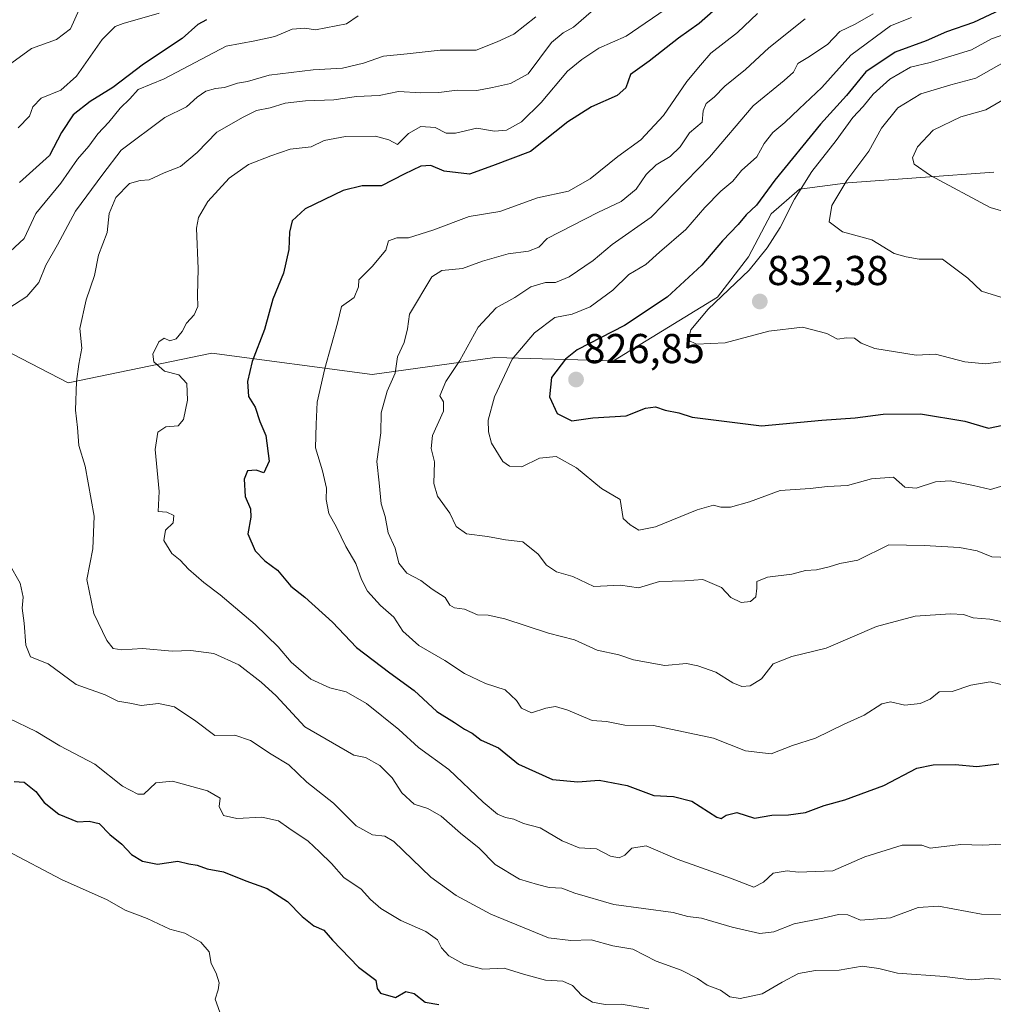
# Model space of a CAD drawing. Units: metres. Extents: x 624504 to 627958, y 4729554 to 4731929.
# Drawn here: x 625710 to 625944, y 4730482 to 4730718 of the extents above; entities that cross this region are included whole.
import ezdxf
from ezdxf.enums import TextEntityAlignment as Align

# ---------------------------------------------------------------- set-up
doc = ezdxf.new("R2010")
doc.units = ezdxf.units.M
doc.header["$MEASUREMENT"] = 0
for name, color, linetype, lineweight in [('Arbolado forestal CxS', 92, 'Continuous', 0), ('Carátula', 7, 'Continuous', 5), ('Curva de nivel maestra', 36, 'Continuous', 30), ('Curva de nivel normal', 36, 'Continuous', 0), ('Matorral CxS', 135, 'Continuous', 0), ('Punto de cota en terreno', 7, 'Continuous', 0), ('Rótulo de punto de cota en terreno', 19, 'Continuous', 0)]:
    doc.layers.add(name, color=color, linetype=linetype, lineweight=lineweight)
doc.styles.add('Arial', font='txt', dxfattribs={"height": 0.2})

# ---------------------------------------------------------------- blocks, each defined once
blk = doc.blocks.new('*U185')
at = {"layer": 'Curva de nivel normal', "color": 36, "linetype": 'Continuous', "lineweight": 0}
blk.add_polyline3d([(625875.96, 4730728.17, 795), (625855.75, 4730714.32, 795), (625849.16, 4730711.38, 795), (625845.05, 4730708.69, 795), (625841.63, 4730705.87, 795), (625835.33, 4730698.39, 795), (625830.62, 4730693.72, 795), (625827, 4730691.68, 795), (625824.15, 4730691.47, 795), (625819.88, 4730692.2, 795), (625814.78, 4730690.99, 795), (625812.49, 4730691.03, 795), (625809.84, 4730692.38, 795), (625806.39, 4730692.6, 795), (625803.43, 4730690.93, 795), (625800.85, 4730688.28, 795), (625798.74, 4730689.36, 795), (625795.56, 4730690.3, 795), (625788.35, 4730690.19, 795), (625783.22, 4730689.23, 795), (625780.07, 4730687.67, 795), (625775.07, 4730687.18, 795), (625770.41, 4730685.56, 795), (625765.07, 4730683.48, 795), (625760.41, 4730680.18, 795), (625755.26, 4730674.61, 795), (625753.05, 4730670.72, 795), (625752.58, 4730668.22, 795), (625752.98, 4730658.39, 795), (625752.76, 4730652.06, 795), (625752.9, 4730649.39, 795), (625751.96, 4730647.39, 795), (625750.17, 4730645.39, 795), (625749.14, 4730643.39, 795), (625747.64, 4730641.62, 795), (625746.13, 4730641.1, 795), (625744.79, 4730641.78, 795), (625743.52, 4730640.85, 795), (625742.06, 4730637.91, 795), (625742.29, 4730636.12, 795), (625744.88, 4730633.87, 795), (625748.33, 4730632.98, 795), (625750.2, 4730630.85, 795), (625750.35, 4730626.91, 795), (625749.4, 4730622.22, 795), (625748.16, 4730620.72, 795), (625745.14, 4730620.49, 795), (625743.23, 4730619.19, 795), (625742.65, 4730615, 795), (625743.56, 4730604.94, 795), (625743.36, 4730600.12, 795), (625745.45, 4730599.99, 795), (625747.14, 4730599.22, 795), (625746.96, 4730597.46, 795), (625745.09, 4730595.66, 795), (625744.7, 4730593.17, 795), (625746.65, 4730590.08, 795), (625748.62, 4730588.45, 795), (625750.61, 4730586.33, 795), (625754.3, 4730583.1, 795), (625758.26, 4730580.13, 795), (625766.65, 4730572.98, 795), (625772.17, 4730567.64, 795), (625775.29, 4730563.96, 795), (625780, 4730559.9, 795), (625784.6, 4730557.81, 795), (625788.5, 4730556.86, 795), (625793.37, 4730554.03, 795), (625801.15, 4730547.81, 795), (625805.89, 4730543.52, 795), (625813.13, 4730538.22, 795), (625821.43, 4730530.32, 795), (625824.85, 4730527.49, 795), (625826.77, 4730526.66, 795), (625828.74, 4730526.27, 795), (625831.07, 4730525.27, 795), (625835.07, 4730524.18, 795), (625840.33, 4730521.07, 795), (625844.45, 4730519.37, 795), (625848.58, 4730519.12, 795), (625851.99, 4730517.37, 795), (625854.09, 4730516.98, 795), (625855.42, 4730517.65, 795), (625857.07, 4730519.29, 795), (625860.56, 4730519.88, 795), (625868.01, 4730516.68, 795), (625880.77, 4730512.1, 795), (625886.43, 4730509.97, 795), (625888.73, 4730511.11, 795), (625891.06, 4730513.32, 795), (625894.4, 4730513.88, 795), (625897.06, 4730513.58, 795), (625905.4, 4730513.9, 795), (625913.06, 4730517.23, 795), (625922.06, 4730520.04, 795), (625926.71, 4730520.04, 795), (625928.73, 4730519.3, 795), (625936.07, 4730520.21, 795), (625941.4, 4730520.06, 795), (625948.98, 4730520.41, 795)], dxfattribs=at)
blk = doc.blocks.new('*U188')
at = {"layer": 'Curva de nivel normal', "color": 36, "linetype": 'Continuous', "lineweight": 0}
for points in [[(625834.07, 4730718.96, 785), (625828.74, 4730714.73, 785), (625824.74, 4730712.96, 785), (625819.74, 4730710.96, 785), (625811.07, 4730710.92, 785), (625803.17, 4730710, 785), (625797.45, 4730709.5, 785), (625792.67, 4730707.76, 785), (625787.61, 4730706.62, 785), (625780.58, 4730706.23, 785), (625769.96, 4730704.95, 785), (625764.77, 4730703.42, 785), (625762.38, 4730703.03, 785), (625759.3, 4730701.95, 785), (625757.1, 4730701.72, 785), (625754.82, 4730701.08, 785), (625752.74, 4730699.6, 785), (625750.11, 4730697.32, 785), (625744.9, 4730694.76, 785), (625734.44, 4730686.87, 785), (625730.01, 4730681.15, 785), (625723.47, 4730672.25, 785), (625719.18, 4730664.17, 785), (625716.36, 4730659.3, 785), (625714.64, 4730655.14, 785), (625711.79, 4730651.8, 785), (625705.91, 4730647.91, 785)], [(625707.53, 4730587.62, 785), (625710.17, 4730582.91, 785), (625710.93, 4730579.55, 785), (625710.64, 4730576.9, 785), (625711.15, 4730573.36, 785), (625711.52, 4730568.05, 785), (625712.69, 4730565.23, 785), (625716.93, 4730563.58, 785), (625723.65, 4730558.63, 785), (625730.59, 4730556.12, 785), (625733.63, 4730554.57, 785), (625736.55, 4730554.1, 785), (625739.24, 4730553.53, 785), (625743.38, 4730554.07, 785), (625747.23, 4730553.27, 785), (625752.41, 4730549.78, 785), (625756.98, 4730546.35, 785), (625761.76, 4730546.41, 785), (625765.53, 4730545.2, 785), (625770.46, 4730541.92, 785), (625774.69, 4730539.36, 785), (625779.04, 4730535.12, 785), (625785.44, 4730530.1, 785), (625790.91, 4730524.66, 785), (625794.82, 4730522.5, 785), (625797.76, 4730522.17, 785), (625799.94, 4730520.95, 785), (625808.85, 4730512.33, 785), (625814.94, 4730507.95, 785), (625823.24, 4730503.46, 785), (625837.11, 4730497.77, 785), (625842.45, 4730497.18, 785), (625847.34, 4730497.27, 785), (625852.54, 4730495.9, 785), (625857.35, 4730495.08, 785), (625862.92, 4730492.2, 785), (625868.94, 4730490.01, 785), (625872.86, 4730488.01, 785), (625875.15, 4730486.4, 785), (625878.38, 4730485.19, 785), (625880.6, 4730483.6, 785), (625883.13, 4730483.21, 785), (625888.43, 4730484.31, 785), (625893.18, 4730487.14, 785), (625897.11, 4730489.18, 785), (625901.17, 4730489.9, 785), (625906.88, 4730490, 785), (625912.44, 4730490.96, 785), (625916.4, 4730490.44, 785), (625920.93, 4730489.3, 785), (625932.2, 4730488.48, 785), (625938.6, 4730487.66, 785), (625942.73, 4730488.04, 785), (625946.72, 4730487.74, 785)]]:
    blk.add_polyline3d(points, dxfattribs=at)
blk = doc.blocks.new('*U197')
at = {"layer": 'Curva de nivel normal', "color": 36, "linetype": 'Continuous', "lineweight": 0}
blk.add_polyline3d([(625887.28, 4730719.72, 805), (625882.5, 4730715.17, 805), (625876.06, 4730710.2, 805), (625873.62, 4730707.28, 805), (625870.29, 4730703.4, 805), (625864.74, 4730695.24, 805), (625859.26, 4730689.39, 805), (625853.74, 4730685.39, 805), (625847.08, 4730679.99, 805), (625841.91, 4730677.09, 805), (625834.41, 4730675.5, 805), (625825.41, 4730672.16, 805), (625818.04, 4730671.01, 805), (625809.29, 4730667.69, 805), (625803.43, 4730665.86, 805), (625800.66, 4730665.84, 805), (625798.68, 4730665.14, 805), (625797.98, 4730662.86, 805), (625794.73, 4730658.94, 805), (625791.54, 4730655.79, 805), (625791.47, 4730654.07, 805), (625790.44, 4730651.56, 805), (625787.38, 4730649.39, 805), (625786.42, 4730645.39, 805), (625783.34, 4730634.47, 805), (625781.53, 4730626.37, 805), (625781.27, 4730621.14, 805), (625781.14, 4730615.44, 805), (625782.78, 4730609.92, 805), (625783.77, 4730605.77, 805), (625783.71, 4730603.06, 805), (625784.29, 4730599.64, 805), (625786.18, 4730596.38, 805), (625788.4, 4730591.72, 805), (625790.84, 4730587.68, 805), (625792.15, 4730583.8, 805), (625793.63, 4730581.05, 805), (625796.7, 4730577.6, 805), (625799.92, 4730574.75, 805), (625802.08, 4730571.42, 805), (625805.96, 4730567.94, 805), (625812.17, 4730564.39, 805), (625816.94, 4730561.25, 805), (625821.92, 4730558.87, 805), (625826.64, 4730557.3, 805), (625829.42, 4730554.75, 805), (625830.63, 4730552.91, 805), (625833, 4730551.78, 805), (625836.41, 4730552.94, 805), (625838.75, 4730553.33, 805), (625841.71, 4730552.44, 805), (625847.6, 4730549.99, 805), (625851.04, 4730549.7, 805), (625855.39, 4730548.83, 805), (625862.3, 4730548.8, 805), (625876.7, 4730545.7, 805), (625884.39, 4730542.67, 805), (625890.52, 4730541.98, 805), (625895.71, 4730543.99, 805), (625901.23, 4730545.71, 805), (625908.06, 4730549.12, 805), (625912.92, 4730551.25, 805), (625917.15, 4730553.95, 805), (625919.23, 4730554.48, 805), (625922.64, 4730553.64, 805), (625926.37, 4730554.02, 805), (625928.73, 4730555.12, 805), (625930.88, 4730556.85, 805), (625933.99, 4730556.9, 805), (625938.54, 4730558.48, 805), (625943.17, 4730559.24, 805), (625949.12, 4730557.83, 805)], dxfattribs=at)
blk = doc.blocks.new('*U198')
at = {"layer": 'Curva de nivel normal', "color": 36, "linetype": 'Continuous', "lineweight": 0}
for points in [[(625791.41, 4730719.16, 780), (625788.53, 4730717.25, 780), (625781.13, 4730715.82, 780), (625778.58, 4730716.24, 780), (625775.5, 4730715.98, 780), (625771.34, 4730714.24, 780), (625766.53, 4730713.19, 780), (625759.66, 4730711.85, 780), (625744.74, 4730704.07, 780), (625738.54, 4730701.5, 780), (625736.55, 4730699.22, 780), (625734.18, 4730697.02, 780), (625731.5, 4730693.66, 780), (625728.88, 4730690.87, 780), (625726.65, 4730687.86, 780), (625724, 4730684.74, 780), (625719.98, 4730678.95, 780), (625713.92, 4730671.72, 780), (625711.12, 4730665.73, 780), (625706.7, 4730661.54, 780)], [(625707.4, 4730550.53, 780), (625714, 4730547.29, 780), (625719.73, 4730543.9, 780), (625728.11, 4730539.52, 780), (625734.81, 4730534.21, 780), (625738.44, 4730532.29, 780), (625739.9, 4730532.27, 780), (625742.78, 4730534.98, 780), (625746.78, 4730535.39, 780), (625755.17, 4730533.07, 780), (625758.21, 4730531.3, 780), (625757.96, 4730529.3, 780), (625759, 4730527.13, 780), (625762.25, 4730526.44, 780), (625768.2, 4730526.79, 780), (625772.26, 4730525.85, 780), (625774.72, 4730524.12, 780), (625779.36, 4730521.02, 780), (625782.09, 4730518.42, 780), (625784.97, 4730515.63, 780), (625787.94, 4730512.27, 780), (625792.12, 4730509.43, 780), (625794.34, 4730506.99, 780), (625796.81, 4730504.8, 780), (625801.59, 4730501.92, 780), (625807.64, 4730499.3, 780), (625810.43, 4730497.33, 780), (625811.41, 4730495.42, 780), (625813.15, 4730493.48, 780), (625816.77, 4730491.45, 780), (625821.3, 4730490.23, 780), (625826.46, 4730490.47, 780), (625831.06, 4730489.08, 780), (625836.37, 4730487.64, 780), (625840.52, 4730487.39, 780), (625842.84, 4730486.32, 780), (625845.11, 4730483.97, 780), (625847.62, 4730482.31, 780), (625850.66, 4730481.78, 780), (625854.51, 4730481.87, 780), (625861.14, 4730480.73, 780)]]:
    blk.add_polyline3d(points, dxfattribs=at)
blk = doc.blocks.new('*U199')
at = {"layer": 'Curva de nivel normal', "color": 36, "linetype": 'Continuous', "lineweight": 0}
blk.add_polyline3d([(625946.4, 4730503.31, 790), (625941.06, 4730503.47, 790), (625930.73, 4730505.41, 790), (625925.85, 4730505.1, 790), (625919.24, 4730502.61, 790), (625912.02, 4730502.03, 790), (625908.96, 4730503.3, 790), (625906.75, 4730503.42, 790), (625902.94, 4730502.49, 790), (625896.06, 4730501.16, 790), (625891.18, 4730499.24, 790), (625887.86, 4730498.84, 790), (625881.23, 4730500.37, 790), (625873.86, 4730502.52, 790), (625870.53, 4730502.94, 790), (625867.02, 4730503.88, 790), (625852.74, 4730505.81, 790), (625843.41, 4730508.52, 790), (625840.3, 4730509.74, 790), (625837.23, 4730509.88, 790), (625834.42, 4730510.6, 790), (625830.11, 4730511.85, 790), (625824.27, 4730515.39, 790), (625820.47, 4730519.32, 790), (625815.96, 4730522.95, 790), (625811.31, 4730526.97, 790), (625808.14, 4730528.82, 790), (625804.83, 4730529.9, 790), (625801.88, 4730532.56, 790), (625799.56, 4730536.22, 790), (625796.54, 4730539.2, 790), (625793.12, 4730541.11, 790), (625790.34, 4730541.67, 790), (625778.56, 4730548.46, 790), (625771.65, 4730555.87, 790), (625768.06, 4730559.13, 790), (625762.74, 4730563.36, 790), (625756.74, 4730566.07, 790), (625751.22, 4730566.77, 790), (625746.7, 4730566.62, 790), (625739.56, 4730567.22, 790), (625734.64, 4730566.95, 790), (625732.57, 4730567.22, 790), (625730.99, 4730569.17, 790), (625727.85, 4730575.64, 790), (625726.22, 4730583.86, 790), (625727.66, 4730591.18, 790), (625727.96, 4730599.06, 790), (625725.84, 4730611.06, 790), (625724.3, 4730615.96, 790), (625724, 4730620.35, 790), (625723.49, 4730624.46, 790), (625723.72, 4730631.39, 790), (625724.25, 4730635.56, 790), (625725.02, 4730639.39, 790), (625724.49, 4730644.06, 790), (625726.06, 4730651, 790), (625728.03, 4730656.84, 790), (625729.02, 4730661.67, 790), (625731.1, 4730667.14, 790), (625731.56, 4730671.72, 790), (625733.16, 4730675.56, 790), (625736.48, 4730678.89, 790), (625739.02, 4730679.66, 790), (625741.15, 4730679.76, 790), (625744.74, 4730681.43, 790), (625748.74, 4730683, 790), (625752.74, 4730686.38, 790), (625757.41, 4730691.25, 790), (625763.74, 4730694.81, 790), (625766.99, 4730696.44, 790), (625770.22, 4730697.08, 790), (625773.87, 4730698.18, 790), (625778.75, 4730698.73, 790), (625785.53, 4730698.98, 790), (625790.96, 4730699.82, 790), (625796.41, 4730700, 790), (625801.07, 4730700.97, 790), (625806.41, 4730700.68, 790), (625810.78, 4730700.76, 790), (625815.16, 4730701.34, 790), (625819.91, 4730701.23, 790), (625823.62, 4730701.93, 790), (625827.97, 4730702.93, 790), (625832.18, 4730705.25, 790), (625837.84, 4730712.74, 790), (625840.64, 4730715.11, 790), (625843.07, 4730716.43, 790), (625850.4, 4730722.75, 790)], dxfattribs=at)
blk = doc.blocks.new('*U203')
at = {"layer": 'Curva de nivel normal', "color": 36, "linetype": 'Continuous', "lineweight": 0}
blk.add_polyline3d([(625898.7, 4730718.48, 810), (625889.97, 4730711.48, 810), (625884.4, 4730706.28, 810), (625879.42, 4730702.27, 810), (625876.84, 4730699.62, 810), (625874.96, 4730698.1, 810), (625874.24, 4730696.34, 810), (625873.98, 4730693.6, 810), (625870.91, 4730691.05, 810), (625868.67, 4730687.7, 810), (625866.32, 4730685.38, 810), (625862.9, 4730683.39, 810), (625860.52, 4730681.06, 810), (625858.1, 4730677.55, 810), (625854.55, 4730674.57, 810), (625848.93, 4730671.93, 810), (625836.74, 4730665.66, 810), (625834.74, 4730663.63, 810), (625832.24, 4730662.64, 810), (625827.41, 4730662.05, 810), (625821.24, 4730660.23, 810), (625816.41, 4730658.52, 810), (625811.5, 4730657.98, 810), (625809.04, 4730656.5, 810), (625803.7, 4730647.5, 810), (625803.23, 4730644.04, 810), (625802.44, 4730640.73, 810), (625800.81, 4730637.28, 810), (625800.29, 4730633.39, 810), (625798.36, 4730629.06, 810), (625796.89, 4730623.81, 810), (625796.8, 4730619.06, 810), (625795.89, 4730612.13, 810), (625796.45, 4730607, 810), (625796.86, 4730601.97, 810), (625797.83, 4730598.96, 810), (625798.58, 4730595.04, 810), (625800.26, 4730591.31, 810), (625801.14, 4730587.72, 810), (625803.03, 4730585.38, 810), (625806.4, 4730583.59, 810), (625809.13, 4730581.51, 810), (625812.24, 4730579.46, 810), (625813.41, 4730577.66, 810), (625814.52, 4730577.03, 810), (625816.9, 4730576.7, 810), (625820.03, 4730575.31, 810), (625822.61, 4730575.27, 810), (625826.56, 4730574.35, 810), (625837.1, 4730570.96, 810), (625843.36, 4730569.31, 810), (625848.81, 4730566.83, 810), (625853.97, 4730565.7, 810), (625857.5, 4730564.56, 810), (625865.06, 4730563.18, 810), (625870.2, 4730563.68, 810), (625872.93, 4730563.06, 810), (625877.24, 4730561.57, 810), (625881.32, 4730558.99, 810), (625883.48, 4730558.15, 810), (625885.52, 4730558.26, 810), (625888.22, 4730559.96, 810), (625891.02, 4730563.56, 810), (625895.52, 4730565.34, 810), (625903.79, 4730567.34, 810), (625915.84, 4730572.52, 810), (625925.14, 4730574.98, 810), (625933.59, 4730575.58, 810), (625936.78, 4730575.38, 810), (625939.06, 4730574.64, 810), (625943.06, 4730574.31, 810), (625948.4, 4730573.17, 810)], dxfattribs=at)
blk = doc.blocks.new('*U207')
at = {"layer": 'Curva de nivel normal', "color": 36, "linetype": 'Continuous', "lineweight": 0}
for points in [[(625758.18, 4730479.9, 770), (625757.06, 4730483.07, 770), (625757.72, 4730485.3, 770), (625758, 4730487, 770), (625757.27, 4730489.3, 770), (625756.07, 4730491.6, 770), (625755.58, 4730494.41, 770), (625753.57, 4730496.77, 770), (625749.78, 4730498.92, 770), (625746.12, 4730499.88, 770), (625740.73, 4730502.44, 770), (625735.42, 4730504.42, 770), (625731.08, 4730506.9, 770), (625720.16, 4730511.77, 770), (625707.08, 4730518.67, 770)], [(625709.75, 4730692.27, 770), (625712.47, 4730695.04, 770), (625713.25, 4730697.34, 770), (625715.27, 4730699.39, 770), (625719.96, 4730701.3, 770), (625723.73, 4730704.69, 770), (625729.88, 4730713.52, 770), (625732.99, 4730716.59, 770), (625734.94, 4730717.36, 770), (625743.54, 4730719.78, 770)]]:
    blk.add_polyline3d(points, dxfattribs=at)
blk = doc.blocks.new('*U219')
at = {"layer": 'Curva de nivel maestra', "color": 36, "linetype": 'Continuous', "lineweight": 30}
for points in [[(625754.96, 4730718.24, 775), (625752.84, 4730717.05, 775), (625749.13, 4730713.7, 775), (625739.79, 4730707.55, 775), (625732.48, 4730701.93, 775), (625727.01, 4730698.58, 775), (625722.93, 4730695.37, 775), (625720.14, 4730691.19, 775), (625717.26, 4730685.65, 775), (625710.07, 4730679.11, 775)], [(625708.78, 4730535.28, 775), (625711.12, 4730535.12, 775), (625713.95, 4730532.93, 775), (625715.99, 4730530.24, 775), (625719.46, 4730527.51, 775), (625724, 4730525.66, 775), (625726.78, 4730525.76, 775), (625729.15, 4730525.21, 775), (625731.72, 4730522.56, 775), (625734.58, 4730520.3, 775), (625736.96, 4730517.8, 775), (625739.6, 4730516.17, 775), (625743.2, 4730515.44, 775), (625748.07, 4730516.16, 775), (625750.74, 4730515.53, 775), (625752.74, 4730515.26, 775), (625755.07, 4730514.35, 775), (625759.04, 4730513.59, 775), (625764.36, 4730511.47, 775), (625769.48, 4730509.66, 775), (625774.39, 4730506.47, 775), (625777.89, 4730502.9, 775), (625780.71, 4730500.69, 775), (625783.13, 4730499.62, 775), (625785.2, 4730497.2, 775), (625791.44, 4730490.7, 775), (625795.58, 4730487.64, 775), (625795.91, 4730485.62, 775), (625796.76, 4730484.46, 775), (625800.31, 4730483.43, 775), (625802.81, 4730484.9, 775), (625804.84, 4730484.41, 775), (625807.48, 4730482.37, 775), (625810.76, 4730481.75, 775)]]:
    blk.add_polyline3d(points, dxfattribs=at)
blk = doc.blocks.new('*U222')
at = {"layer": 'Curva de nivel maestra', "color": 36, "linetype": 'Continuous', "lineweight": 30}
blk.add_polyline3d([(625876.61, 4730720.27, 800), (625873.26, 4730717.31, 800), (625868.28, 4730713.82, 800), (625861.28, 4730708.28, 800), (625856.78, 4730705.07, 800), (625855.68, 4730701.88, 800), (625853.59, 4730700, 800), (625847.41, 4730697.33, 800), (625841.75, 4730693.71, 800), (625832.76, 4730686.62, 800), (625823.64, 4730683.12, 800), (625818.12, 4730681.16, 800), (625812.04, 4730681.9, 800), (625808.82, 4730683.23, 800), (625806.41, 4730683.03, 800), (625802.42, 4730681.14, 800), (625797.01, 4730678.35, 800), (625792.37, 4730678.35, 800), (625787.8, 4730677.24, 800), (625778.66, 4730672.79, 800), (625775.55, 4730669.98, 800), (625774.9, 4730667.18, 800), (625774.74, 4730663.06, 800), (625773.46, 4730657.39, 800), (625770.85, 4730651.17, 800), (625768.91, 4730643.84, 800), (625765.92, 4730636.17, 800), (625764.83, 4730631.39, 800), (625765.06, 4730627.75, 800), (625766.66, 4730625.17, 800), (625767.78, 4730621.75, 800), (625769.22, 4730618.39, 800), (625770, 4730612.27, 800), (625768.7, 4730609.41, 800), (625766.91, 4730610.1, 800), (625764.76, 4730609.94, 800), (625764.01, 4730607.94, 800), (625764.22, 4730603.77, 800), (625765.54, 4730600.81, 800), (625765.61, 4730598.82, 800), (625764.87, 4730594.82, 800), (625766.64, 4730590.74, 800), (625768.95, 4730588.31, 800), (625771.97, 4730586.1, 800), (625775.24, 4730582.23, 800), (625778.57, 4730579.56, 800), (625785.23, 4730573.59, 800), (625790.98, 4730567.48, 800), (625798.97, 4730561.38, 800), (625804.8, 4730557.19, 800), (625810.3, 4730552.12, 800), (625814.49, 4730549.52, 800), (625816.9, 4730547.85, 800), (625818.72, 4730546.9, 800), (625820.94, 4730545.24, 800), (625825.07, 4730543.4, 800), (625829.9, 4730539.51, 800), (625838.03, 4730535.79, 800), (625844.16, 4730535.2, 800), (625849.23, 4730535.64, 800), (625855.95, 4730534.36, 800), (625862.38, 4730531.95, 800), (625867.07, 4730531.75, 800), (625871.47, 4730530.6, 800), (625877.48, 4730526.73, 800), (625878.59, 4730526.44, 800), (625879.72, 4730527.25, 800), (625882.28, 4730527.88, 800), (625886.59, 4730526.5, 800), (625890.73, 4730527.22, 800), (625894.73, 4730527.32, 800), (625898.79, 4730527.86, 800), (625903.3, 4730529.56, 800), (625908.29, 4730530.89, 800), (625917.61, 4730534.38, 800), (625925.57, 4730538.56, 800), (625929.5, 4730539.36, 800), (625934.78, 4730539.42, 800), (625939.92, 4730538.92, 800), (625945.23, 4730539.57, 800)], dxfattribs=at)
blk = doc.blocks.new('5PATER')
at = {"layer": 'Carátula', "linetype": 'Continuous', "lineweight": 5}
h = blk.add_hatch(color=250, dxfattribs=at)
edge = h.paths.add_edge_path()
edge.add_ellipse((0, 0.01), major_axis=(-1.33, -1.34), ratio=0.999422, start_angle=0, end_angle=360)

msp = doc.modelspace()

# ---------------------------------------------------------------- linework, layer by layer
at = {"layer": 'Arbolado forestal CxS', "color": 92, "linetype": 'Continuous', "lineweight": 0}
for points in [[(625944.05, 4730681.59, 842.12), (625908.94, 4730679.08, 836.83), (625897.36, 4730677.51, 832.04), (625890.53, 4730671.61, 830.26), (625885.08, 4730661.31, 830.78), (625877.71, 4730651.59, 831.4), (625852.71, 4730636.33, 828.1), (625824.17, 4730637.14, 819.98), (625794.74, 4730633.08, 809.57), (625756.19, 4730638.15, 798.11), (625721.69, 4730631.05, 790.26), (625690.24, 4730647.29, 784.76), (625663.86, 4730637.14, 784.33), (625632.4, 4730613.8, 782.86), (625595.88, 4730614.82, 787.5), (625567.46, 4730608.73, 788.81), (625528.91, 4730594.52, 794.82), (625508.62, 4730585.39, 795.53), (625479.19, 4730575.25, 795.78), (625459.91, 4730555.97, 798.87), (625433.53, 4730534.66, 797.65), (625398.02, 4730523.5, 793.54), (625376.71, 4730512.34, 784.59), (625342.22, 4730500.17, 772.3)], [(625342.22, 4730500.17, 772.3), (625376.71, 4730512.34, 784.59), (625398.02, 4730523.5, 793.54), (625433.53, 4730534.66, 797.65), (625459.91, 4730555.97, 798.87), (625479.19, 4730575.25, 795.78), (625508.62, 4730585.39, 795.53), (625528.91, 4730594.52, 794.82), (625567.46, 4730608.73, 788.81), (625595.88, 4730614.82, 787.5), (625632.4, 4730613.8, 782.86), (625663.86, 4730637.14, 784.33), (625690.24, 4730647.29, 784.76), (625721.69, 4730631.05, 790.26), (625756.19, 4730638.15, 798.11), (625794.74, 4730633.08, 809.57), (625824.17, 4730637.14, 819.98), (625852.71, 4730636.33, 828.1), (625877.71, 4730651.59, 831.4), (625885.08, 4730661.31, 830.78), (625890.53, 4730671.61, 830.26), (625897.36, 4730677.51, 832.04), (625908.94, 4730679.08, 836.83), (625944.05, 4730681.59, 842.12)]]:
    msp.add_polyline3d(points, dxfattribs=at)
at = {"layer": 'Curva de nivel maestra', "color": 36, "linetype": 'Continuous', "lineweight": 30}
msp.add_polyline3d([(625946.99, 4730721.24, 825), (625939.12, 4730717.56, 825), (625932.67, 4730715.32, 825), (625927.77, 4730713.19, 825), (625920.35, 4730710.42, 825), (625913.31, 4730705.69, 825), (625908.63, 4730700.05, 825), (625902.43, 4730693.12, 825), (625891.42, 4730679.72, 825), (625887, 4730673.72, 825), (625884.53, 4730671.39, 825), (625882.67, 4730669.06, 825), (625878.86, 4730665.11, 825), (625873.91, 4730659.28, 825), (625865.58, 4730651.63, 825), (625855.32, 4730644.79, 825), (625844, 4730638.95, 825), (625841.19, 4730636.7, 825), (625837.82, 4730632.3, 825), (625837.34, 4730627.66, 825), (625839.13, 4730623.64, 825), (625842.7, 4730621.9, 825), (625847.73, 4730622.61, 825), (625855.74, 4730623.15, 825), (625860.41, 4730624.97, 825), (625862.74, 4730625.26, 825), (625865.07, 4730624.52, 825), (625868.4, 4730623.84, 825), (625871.55, 4730622.78, 825), (625888.21, 4730620.73, 825), (625902.73, 4730622.08, 825), (625910.73, 4730622.61, 825), (625917.48, 4730623.48, 825), (625926.4, 4730623.59, 825), (625937.06, 4730621.8, 825), (625942.73, 4730620.17, 825), (625953.81, 4730622.47, 825)], dxfattribs=at)
at = {"layer": 'Curva de nivel normal', "color": 36, "linetype": 'Continuous', "lineweight": 0}
for points in [[(625706.42, 4730706.58, 765), (625712.89, 4730711.32, 765), (625718.91, 4730713.46, 765), (625722.27, 4730716.06, 765), (625724.39, 4730720.72, 765)], [(625915.06, 4730719.63, 815), (625910.73, 4730717.17, 815), (625907.06, 4730715.4, 815), (625904.06, 4730712.32, 815), (625899.4, 4730709.12, 815), (625896.94, 4730707.69, 815), (625895.9, 4730705.64, 815), (625893.66, 4730703.6, 815), (625886.26, 4730697.52, 815), (625875.78, 4730685.25, 815), (625861.74, 4730670.81, 815), (625852.41, 4730664.27, 815), (625847.81, 4730660.41, 815), (625842.03, 4730656.5, 815), (625838.8, 4730655.13, 815), (625836.37, 4730655.11, 815), (625832.81, 4730654.09, 815), (625829, 4730651.57, 815), (625824.53, 4730649.06, 815), (625820.19, 4730644.39, 815), (625815.8, 4730636.39, 815), (625812.4, 4730631.39, 815), (625811.02, 4730627.93, 815), (625811.84, 4730626.52, 815), (625811.86, 4730624.21, 815), (625809.25, 4730618.37, 815), (625808.91, 4730615.26, 815), (625809.73, 4730612.05, 815), (625809.56, 4730606.88, 815), (625810.4, 4730603.86, 815), (625813.35, 4730599.72, 815), (625814.93, 4730596.51, 815), (625817.41, 4730594.77, 815), (625822.41, 4730594.13, 815), (625826.77, 4730593.34, 815), (625830.9, 4730592.83, 815), (625834.6, 4730589.93, 815), (625836.62, 4730587.29, 815), (625838.99, 4730585.7, 815), (625842.89, 4730584.57, 815), (625848, 4730582.15, 815), (625854.35, 4730582.44, 815), (625858.73, 4730581.82, 815), (625863.72, 4730583.32, 815), (625869.84, 4730583.51, 815), (625874.14, 4730583.8, 815), (625878.6, 4730581.93, 815), (625880.86, 4730579.53, 815), (625883.32, 4730578.32, 815), (625885.57, 4730578.52, 815), (625886.85, 4730579.66, 815), (625887.11, 4730581.74, 815), (625887.12, 4730583.32, 815), (625889.66, 4730584.35, 815), (625895.5, 4730585.14, 815), (625898.77, 4730585.96, 815), (625901.46, 4730586.16, 815), (625904.5, 4730586.87, 815), (625907.06, 4730587.7, 815), (625911.4, 4730588.49, 815), (625918.78, 4730592.11, 815), (625927.3, 4730591.97, 815), (625935.82, 4730591.49, 815), (625940.06, 4730590.67, 815), (625943.55, 4730589.3, 815), (625949.7, 4730589.03, 815)], [(625948.02, 4730606.89, 820), (625943.25, 4730605.4, 820), (625939.12, 4730606.38, 820), (625933.58, 4730607.52, 820), (625930.06, 4730607.31, 820), (625925.4, 4730605.79, 820), (625922.69, 4730605.96, 820), (625919.92, 4730608.36, 820), (625914.69, 4730607.98, 820), (625908.9, 4730606.4, 820), (625904.06, 4730606.16, 820), (625899.9, 4730605.69, 820), (625892.73, 4730605.19, 820), (625885.34, 4730602.47, 820), (625880.79, 4730601.22, 820), (625878.46, 4730601.2, 820), (625876.69, 4730601.68, 820), (625872.78, 4730600.56, 820), (625862.75, 4730596.5, 820), (625858.74, 4730595.65, 820), (625856.69, 4730596.98, 820), (625854.98, 4730598.48, 820), (625854.31, 4730603.01, 820), (625849.81, 4730605.66, 820), (625843.8, 4730610.66, 820), (625838.92, 4730613.32, 820), (625834.96, 4730612.93, 820), (625830.7, 4730610.85, 820), (625827.69, 4730611.04, 820), (625826.15, 4730612.15, 820), (625823.38, 4730616.55, 820), (625822.64, 4730619.3, 820), (625822.58, 4730622.04, 820), (625824.09, 4730627.72, 820), (625828.39, 4730636.72, 820), (625833.74, 4730643.06, 820), (625838.6, 4730646.72, 820), (625842.74, 4730647.54, 820), (625847.12, 4730649.26, 820), (625852.5, 4730653.28, 820), (625856.4, 4730657.06, 820), (625860.48, 4730659.45, 820), (625863.78, 4730662.42, 820), (625870.04, 4730667.9, 820), (625874.62, 4730673.17, 820), (625878.5, 4730677.06, 820), (625881.39, 4730679.47, 820), (625883.4, 4730682.05, 820), (625887.08, 4730685.33, 820), (625888.9, 4730688.47, 820), (625890.93, 4730691.12, 820), (625893.86, 4730693.55, 820), (625897.26, 4730696.83, 820), (625902.73, 4730701.99, 820), (625909.73, 4730709.74, 820), (625919.24, 4730716.76, 820), (625924.29, 4730718.74, 820)], [(625949.63, 4730715.78, 830), (625943.45, 4730713.61, 830), (625938.66, 4730711.03, 830), (625928.71, 4730707.97, 830), (625924.06, 4730706.84, 830), (625919.06, 4730703.98, 830), (625915.06, 4730700.33, 830), (625912.66, 4730697.4, 830), (625910.14, 4730694.74, 830), (625906.17, 4730689.24, 830), (625900.32, 4730681.77, 830), (625896.14, 4730675.13, 830), (625892.72, 4730668.34, 830), (625889.56, 4730663.46, 830), (625885.31, 4730658.06, 830), (625875.4, 4730648.75, 830), (625871.26, 4730643.78, 830), (625870.65, 4730641.31, 830), (625872.61, 4730640.36, 830), (625879.55, 4730640.66, 830), (625889.98, 4730643.44, 830), (625898.08, 4730644.4, 830), (625903.93, 4730642.87, 830), (625906.5, 4730641.5, 830), (625908.67, 4730641.86, 830), (625910.6, 4730641.78, 830), (625912.16, 4730640.6, 830), (625915.44, 4730639.26, 830), (625925.4, 4730637.65, 830), (625930.06, 4730637.94, 830), (625937.06, 4730636.09, 830), (625942.06, 4730635.61, 830), (625945.73, 4730636.06, 830)], [(625948.9, 4730709.4, 835), (625939.71, 4730704.19, 835), (625933.68, 4730702.62, 835), (625926.48, 4730700.47, 835), (625920.97, 4730697.1, 835), (625917.07, 4730692.23, 835), (625913.98, 4730686.67, 835), (625908.74, 4730679.66, 835), (625905.12, 4730673.66, 835), (625904.5, 4730669.67, 835), (625907.69, 4730667.32, 835), (625914.75, 4730665.37, 835), (625920.1, 4730662.09, 835), (625922.96, 4730661.29, 835), (625926.1, 4730660.76, 835), (625931.71, 4730660.7, 835), (625937.82, 4730656.15, 835), (625941.05, 4730653.09, 835), (625945.97, 4730651.55, 835)], [(625952.42, 4730702.63, 840), (625942.14, 4730696.62, 840), (625936.08, 4730694.92, 840), (625929.49, 4730691.7, 840), (625925.68, 4730687.71, 840), (625924.5, 4730685.08, 840), (625924.87, 4730683.53, 840), (625928.83, 4730680.83, 840), (625943.17, 4730673.15, 840), (625947.52, 4730671.84, 840)]]:
    msp.add_polyline3d(points, dxfattribs=at)
at = {"layer": 'Matorral CxS', "color": 135, "linetype": 'Continuous', "lineweight": 0}
msp.add_polyline3d([(625342.22, 4730500.17, 772.3), (625376.71, 4730512.34, 784.59), (625398.02, 4730523.5, 793.54), (625433.53, 4730534.66, 797.65), (625459.91, 4730555.97, 798.87), (625479.19, 4730575.25, 795.78), (625508.62, 4730585.39, 795.53), (625528.91, 4730594.52, 794.82), (625567.46, 4730608.73, 788.81), (625595.88, 4730614.82, 787.5), (625632.4, 4730613.8, 782.86), (625663.86, 4730637.14, 784.33), (625690.24, 4730647.29, 784.76), (625721.69, 4730631.05, 790.26), (625756.19, 4730638.15, 798.11), (625794.74, 4730633.08, 809.57), (625824.17, 4730637.14, 819.98), (625852.71, 4730636.33, 828.1), (625877.71, 4730651.59, 831.4), (625885.08, 4730661.31, 830.78), (625890.53, 4730671.61, 830.26), (625897.36, 4730677.51, 832.04), (625908.94, 4730679.08, 836.83), (625944.05, 4730681.59, 842.12)], dxfattribs=at)
msp.add_polyline3d([(625342.22, 4730500.17, 772.3), (625376.71, 4730512.34, 784.59), (625398.02, 4730523.5, 793.54), (625433.53, 4730534.66, 797.65), (625459.91, 4730555.97, 798.87), (625479.19, 4730575.25, 795.78), (625508.62, 4730585.39, 795.53), (625528.91, 4730594.52, 794.82), (625567.46, 4730608.73, 788.81), (625595.88, 4730614.82, 787.5), (625632.4, 4730613.8, 782.86), (625663.86, 4730637.14, 784.33), (625690.24, 4730647.29, 784.76), (625721.69, 4730631.05, 790.26), (625756.19, 4730638.15, 798.11), (625794.74, 4730633.08, 809.57), (625824.17, 4730637.14, 819.98), (625852.71, 4730636.33, 828.1), (625877.71, 4730651.59, 831.4), (625885.08, 4730661.31, 830.78), (625890.53, 4730671.61, 830.26), (625897.36, 4730677.51, 832.04), (625908.94, 4730679.08, 836.83), (625944.05, 4730681.59, 842.12)], dxfattribs=at)

# ---------------------------------------------------------------- block references
at = {"layer": 'Curva de nivel maestra', "color": 36, "linetype": 'Continuous', "lineweight": 30}
for name in ['*U219', '*U222']:
    msp.add_blockref(name, (0, 0), dxfattribs=at)
at = {"layer": 'Curva de nivel normal', "color": 36, "linetype": 'Continuous', "lineweight": 0}
for name in ['*U207', '*U198', '*U188', '*U185', '*U199', '*U197', '*U203']:
    msp.add_blockref(name, (0, 0), dxfattribs=at)
at = {"layer": 'Punto de cota en terreno', "linetype": 'Continuous', "lineweight": 0}
for p in [(625887.83, 4730650.57, 832.38), (625843.7, 4730631.83, 826.85)]:
    msp.add_blockref('5PATER', p, dxfattribs=at)

# ---------------------------------------------------------------- texts
at = {"layer": 'Rótulo de punto de cota en terreno', "color": 19, "linetype": 'Continuous', "lineweight": 0, "style": 'Arial'}
for s, p in [('832,38', (625889.59, 4730652.33)), ('826,85', (625845.46, 4730633.59))]:
    msp.add_text(s, height=7, dxfattribs=at).set_placement(p, align=Align.BOTTOM_LEFT)

doc.saveas('drawing.dxf')
